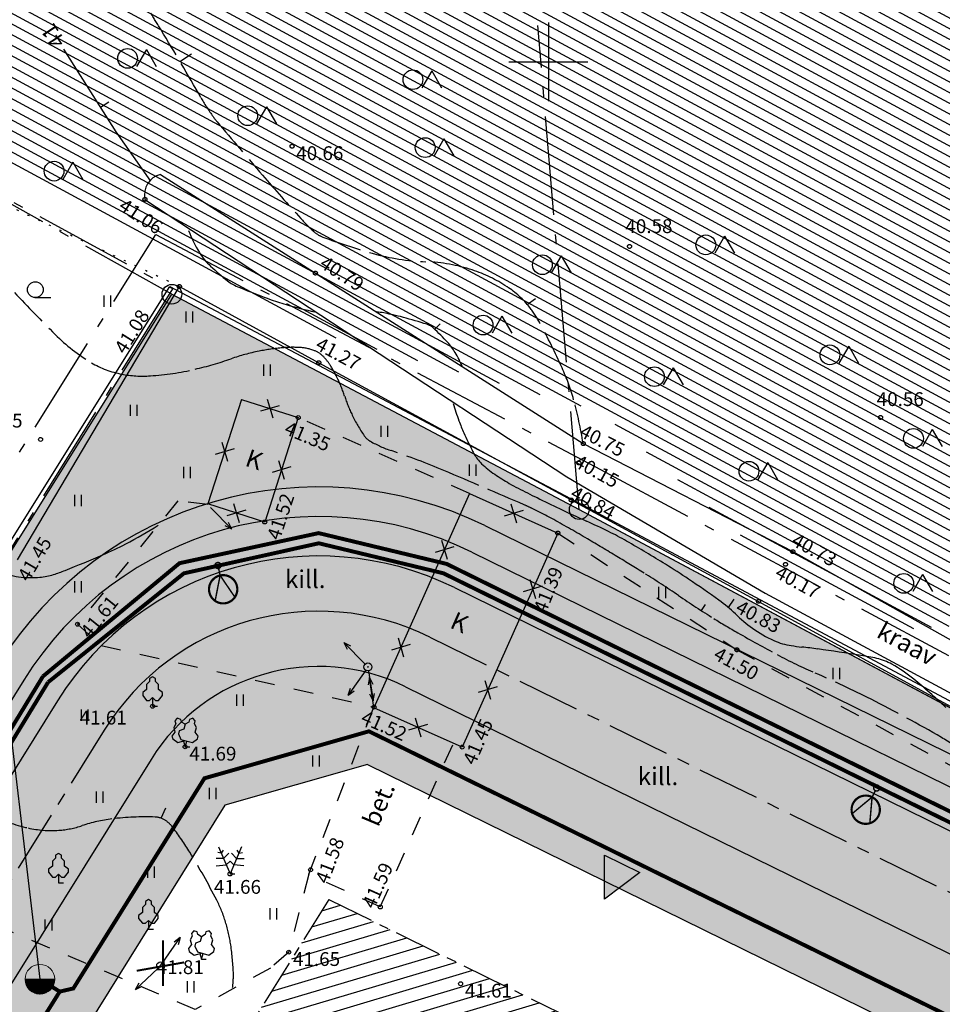
# Model space of a CAD drawing. Units: millimetres. Extents: x 543184 to 543885, y 6581053 to 6581752.
# Drawn here: x 543423 to 543470, y 6581652 to 6581702 of the extents above; entities that cross this region are included whole.
import ezdxf
from ezdxf.enums import TextEntityAlignment as Align

# ---------------------------------------------------------------- set-up
doc = ezdxf.new("R2010")
doc.units = ezdxf.units.MM
for name, pattern in [('asfbet', [2, 1, -1]), ('CENTER', [50.8, 31.75, -6.35, 6.35, -6.35]), ('kolvik', [0.6, 0.1, -0.5]), ('piirid', [7.5, 5, -1, 0.5, -1]), ('varjualune', [2.5, 2, -0.5])]:
    doc.linetypes.add(name, pattern=pattern)
doc.layers.get('0').update_dxf_attribs({"color": 253})
for name, color, linetype in [('00ALUS', 253, 'Continuous'), ('00EHALA', 6, 'Continuous'), ('00ELKILP', 200, 'piirid'), ('00LAMMUTUS', 5, 'Continuous'), ('00PIIR', 10, 'Continuous'), ('00R1', 8, 'Continuous'), ('00R2', 7, 'Continuous'), ('00TEE', 7, 'Continuous'), ('0_TAN_VALGUSTI', 200, 'Continuous'), ('Planeeritavelekter', 206, 'Continuous'), ('R3', 64, 'Continuous'), ('UUSPAASKR', 7, 'piirid'), ('UUSPIIR1', 1, 'Continuous')]:
    doc.layers.add(name, color=color, linetype=linetype)
doc.layers.add('Arh-Toru-V1', color=5, linetype='Continuous', lineweight=15)
doc.layers.add('Arh-Txt-V1', color=5, linetype='Continuous', lineweight=15)
doc.styles.add('GEE$0$KPR-jooned', font='romand.shx')
doc.styles.add('italicc', font='italicc.shx')
doc.styles.add('KPR-jooned', font='romand.shx')
doc.styles.add('romanc', font='romanc.shx')
doc.styles.add('ROMAND', font='romand')
doc.styles.add('TORUKIRI', font='romand.shx', dxfattribs={"width": 0.9})
doc.linetypes.add('GEE$0$W1.1_KPROJEKT', pattern='A,9.5,-2,["W1.1",GEE$0$KPR-jooned,S=1,R=0,X=-1.72,Y=-0.5],-2', length=13.5)
doc.linetypes.add('PUITAED', pattern='A,1.25,[136,vt_geod.shx,S=0.4,R=0,X=0,Y=0],1.25', length=2.5)
doc.linetypes.add('TRAATAED', pattern='A,1.25,[135,vt_geod.shx,S=0.3,R=0,X=0,Y=0],2.5,[135,vt_geod.shx,S=0.3,R=180,X=0,Y=0],1.25', length=5)
doc.linetypes.add('V1_joon', pattern='A,2.5,-0.3,["V1",TORUKIRI,S=0.75,R=0,X=-0.1,Y=-0.375],-1.427,5,-1.727,2.5', length=13.454)
doc.linetypes.add('W1_KPROJEKT', pattern='A,9.5,-1.25,["W1",KPR-jooned,S=1,R=0,X=-0.95,Y=-0.5],-1.25', length=12)

# ---------------------------------------------------------------- blocks, each defined once
blk = doc.blocks.new('0_VALGUSTI')
at = {"layer": '0_TAN_VALGUSTI'}
for points, const_width in [([(68.665, 111.534, 1), (70.603, 111.534, 1)], 0.15), ([(69.431, 109.866, -1), (69.839, 109.866, -1)], 0.102)]:
    blk.add_lwpolyline(points, format="xyb", close=True, dxfattribs=dict(at, const_width=const_width))
at = {"layer": '0_TAN_VALGUSTI', "const_width": 0.1}
for points in [[(70.289, 112.204), (69.634, 110.565), (68.912, 112.222)], [(69.634, 110.565), (69.636, 110.07)]]:
    blk.add_lwpolyline(points, dxfattribs=at)

msp = doc.modelspace()

# ---------------------------------------------------------------- hatches: boundary and pattern name
at = {"layer": '00R1', "linetype": 'Continuous'}
h = msp.add_hatch(color=61, dxfattribs=at)
h.paths.add_polyline_path([(543791.08, 6581559.46), (543732, 6581588.49), (543552, 6581676.93), (543506.38, 6581692.99), (543486.24, 6581658.77), (543451.56, 6581677.3), (543430.92, 6581688.22), (543414.1, 6581661.32), (543411, 6581654.41), (543380.57, 6581605.61), (543363.28, 6581577.2), (543419.41, 6581548.52), (543405.024, 6581522.786, -0.414936), (543405.216, 6581522.105, 0.079557), (543407.176, 6581524.586), (543420.211, 6581547.904, 0.428069), (543418.079, 6581554.818, -0.316298), (543420.813, 6581549.759, 0.013389), (543423.829, 6581548.637), (543409.62, 6581523.22, -0.063593), (543407.692, 6581520.613), (543480.09, 6581477.42), (543555.82, 6581431.94), (543581.55, 6581419.02), (543693.92, 6581362.45)], flags=17)
h.paths.add_polyline_path([(543791.08, 6581559.46), (543732, 6581588.49), (543552, 6581676.93), (543506.38, 6581692.99), (543486.24, 6581658.77), (543451.56, 6581677.3), (543430.92, 6581688.22), (543414.1, 6581661.32), (543411, 6581654.41), (543380.57, 6581605.61), (543363.28, 6581577.2), (543419.41, 6581548.52), (543404.78, 6581522.35), (543407.692, 6581520.613, 0.063593), (543409.62, 6581523.22), (543423.829, 6581548.637, 0.011934), (543426.565, 6581547.775, 0.014766), (543426.413, 6581547.522), (543412.064, 6581521.854, -0.053293), (543410.147, 6581519.148), (543480.09, 6581477.42), (543555.82, 6581431.94), (543581.55, 6581419.02), (543693.92, 6581362.45)], flags=17)
h = msp.add_hatch(color=61, dxfattribs=at)
h.paths.add_polyline_path([(543486.68, 6581658.532, 0.009688), (543486.689, 6581658.55), (543486.24, 6581658.77), (543485.799, 6581659.006, 0.997642)])
h.paths.add_polyline_path([(543452, 6581677.062, 0.00118), (543452.001, 6581677.064), (543451.56, 6581677.3), (543451.118, 6581677.534, 0.995605)])
h.paths.add_polyline_path([(543414.365, 6581661.744), (543414.1, 6581661.32), (543413.895, 6581660.864, 0.392779), (543414.54, 6581661.082, 0.395776)])
h.paths.add_polyline_path([(543431.36, 6581687.982, 0.002202), (543431.362, 6581687.986), (543430.92, 6581688.22), (543430.655, 6581687.796, 0.432895)])
h = msp.add_hatch(color=61, dxfattribs=at)
h.paths.add_polyline_path([(543652.704, 6581576.981), (543486.689, 6581658.55, -1.017161), (543485.799, 6581659.006), (543452.001, 6581677.064, -0.997958), (543451.118, 6581677.534), (543431.362, 6581687.986, -0.435512), (543430.655, 6581687.796), (543414.365, 6581661.744, -0.395776), (543414.54, 6581661.082, -0.392779), (543413.895, 6581660.864), (543413.668, 6581660.357), (543414.954, 6581659.736, 0.049283), (543415.878, 6581659.397), (543422.147, 6581669.452, -0.384967), (543446.777, 6581676.488), (543642.44, 6581580.353, -0.035269), (543660.705, 6581569.719), (543762.098, 6581500.693), (543762.768, 6581502.052)])
h.paths.add_polyline_path([(543714.682, 6581531.158), (543659.861, 6581568.479, 0.035269), (543641.778, 6581579.006), (543446.116, 6581675.142, 0.384967), (543423.42, 6581668.658), (543417.558, 6581659.257, 0.236068), (543421.371, 6581661.593), (543425.117, 6581667.6, -0.384967), (543445.234, 6581673.347), (543640.896, 6581577.211, -0.035269), (543658.735, 6581566.826), (543713.789, 6581529.347)], flags=17)
h = msp.add_hatch(color=61, dxfattribs=at)
h.paths.add_polyline_path([(543387.556, 6581588.464), (543433.603, 6581662.309), (543440.824, 6581664.372), (543645.139, 6581563.985), (543695.281, 6581529.849), (543697.152, 6581522.743), (543664.19, 6581455.905), (543656.016, 6581453.753), (543584.386, 6581502.517, -0.056789), (543581.024, 6581499.483), (543653.54, 6581450.116, 0.455699), (543668.136, 6581453.959), (543701.099, 6581520.797, 0.37391), (543697.757, 6581533.486), (543655.584, 6581562.197, 0.035269), (543638.427, 6581572.185), (543442.764, 6581668.321, 0.384967), (543429.869, 6581664.637), (543383.822, 6581590.793, 0.439392), (543387.758, 6581576.596), (543420.146, 6581560.048, 0.052729), (543429.962, 6581556.274), (543532.812, 6581528.731, -0.036383), (543540.061, 6581526.213), (543543.064, 6581527.09), (543544.11, 6581529.936), (543543.323, 6581530.472), (543426.442, 6581561.772), (543389.76, 6581580.515)])
h.paths.add_polyline_path([(543551.58, 6581524.85), (543545.71, 6581528.846), (543544.682, 6581525.131), (543550.521, 6581522.382, -0.033615)], flags=17)
h.paths.add_polyline_path([(543555.858, 6581521.938), (543551.58, 6581524.85, 0.033615), (543550.521, 6581522.382), (543554.771, 6581520.38)], flags=17)
h.paths.add_polyline_path([(543584.386, 6581502.517), (543570.463, 6581511.995), (543565.503, 6581515.372), (543557.727, 6581520.665), (543555.687, 6581516.731), (543581.024, 6581499.483, 0.056789)], flags=17)
at = {"layer": '00R2', "linetype": 'Continuous'}
h = msp.add_hatch(color=43, dxfattribs=at)
h.paths.add_polyline_path([(543660.705, 6581569.719, 0.035269), (543642.44, 6581580.353), (543446.777, 6581676.488, 0.384967), (543422.147, 6581669.452), (543415.878, 6581659.397, 0.084905), (543417.558, 6581659.257), (543423.42, 6581668.658, -0.384967), (543446.116, 6581675.142), (543641.778, 6581579.006, -0.035269), (543659.861, 6581568.479), (543714.682, 6581531.158), (543713.789, 6581529.347), (543715.041, 6581528.494), (543715.935, 6581530.306), (543761.428, 6581499.335), (543762.098, 6581500.693)])
h.paths.add_polyline_path([(543713.261, 6581524.885, 0.084905), (543711.575, 6581524.858), (543668.732, 6581437.985, 0.084905), (543669.737, 6581436.631)])
h.paths.add_polyline_path([(543572.616, 6581496.012, -0.029073), (543570.305, 6581495.771), (543712.073, 6581399.259), (543712.743, 6581400.617), (543667.25, 6581431.588), (543668.143, 6581433.399), (543666.891, 6581434.252), (543665.998, 6581432.441)])
h.paths.add_polyline_path([(543552.513, 6581509.698), (543553.348, 6581511.549), (543549.449, 6581514.203, 0.063125), (543550.466, 6581509.277), (543570.305, 6581495.771, 0.029073), (543572.616, 6581496.012)])
h.paths.add_polyline_path([(543549.449, 6581514.203), (543546.635, 6581516.119), (543544.59, 6581515.092, 0.028439), (543540.186, 6581517.737), (543541.279, 6581519.422, 0.025233), (543536.966, 6581521.438), (543535.858, 6581519.729, 0.029228), (543530.846, 6581521.39), (543428.098, 6581548.905, -0.052729), (543416.594, 6581553.328), (543384.3, 6581569.829, -0.439392), (543377.373, 6581594.814), (543413.488, 6581652.731, 0.084905), (543412.623, 6581654.178), (543376.101, 6581595.608, 0.439392), (543383.617, 6581568.493), (543415.911, 6581551.992, 0.052729), (543427.71, 6581547.456), (543433.426, 6581545.926), (543530.458, 6581519.941, -0.084211), (543543.746, 6581513.852), (543550.466, 6581509.277, -0.063125)])
msp.add_hatch(color=254, dxfattribs=at).paths.add_polyline_path([(543549.009, 6581619.239), (543550.186, 6581621.78), (543445.234, 6581673.347, 0.384967), (543425.117, 6581667.6), (543421.371, 6581661.593, -0.383003), (543414.954, 6581659.736), (543413.668, 6581660.357), (543412.521, 6581657.801), (543414.336, 6581656.925), (543415.602, 6581658.955, 0.075318), (543417.235, 6581658.739), (543413.811, 6581653.248, 0.075318), (543412.899, 6581654.62), (543414.336, 6581656.925), (543412.521, 6581657.801), (543411.368, 6581655.23, -0.421361), (543413.069, 6581648.278), (543409.408, 6581642.407), (543411.429, 6581640.356), (543427.493, 6581666.118, -0.384967), (543443.999, 6581670.834)])
h = msp.add_hatch(color=254, dxfattribs=at)
h.paths.add_polyline_path([(543638.427, 6581572.185, -0.035269), (543655.584, 6581562.197), (543697.757, 6581533.486, -0.37391), (543701.099, 6581520.797), (543668.136, 6581453.959, -0.455699), (543653.54, 6581450.116), (543581.024, 6581499.483, -0.03855), (543578.389, 6581497.889), (543651.964, 6581447.801, 0.455699), (543670.647, 6581452.72), (543703.61, 6581519.558, 0.37391), (543699.333, 6581535.801), (543657.16, 6581564.512, 0.035269), (543639.661, 6581574.698), (543443.999, 6581670.834, 0.384967), (543427.493, 6581666.118), (543381.446, 6581592.274, 0.439392), (543386.484, 6581574.103), (543418.872, 6581557.554, 0.052729), (543429.238, 6581553.569), (543532.088, 6581526.027, -0.034004), (543538.515, 6581523.828), (543539.785, 6581525.787, -0.048088), (543548.586, 6581520.961), (543549.866, 6581520.089, -0.006693), (543549.989, 6581520.61), (543548.867, 6581521.374, 0.084211), (543532.812, 6581528.731), (543429.962, 6581556.274, -0.052729), (543420.146, 6581560.048), (543387.758, 6581576.596, -0.439392), (543383.822, 6581590.793), (543429.869, 6581664.637, -0.384967), (543442.764, 6581668.321)])
h.paths.add_polyline_path([(543549.989, 6581520.61, 0.006693), (543549.866, 6581520.089), (543555.478, 6581516.269), (543554.518, 6581514.14), (543578.389, 6581497.889, 0.03855), (543581.024, 6581499.483)], flags=17)
h = msp.add_hatch(dxfattribs=at)
h.set_pattern_fill('ANSI31', color=40, scale=0.2, style=0)
h.set_pattern_definition([(16.61327, (543444.1429, 6581775.92776), (-0.1815531, 0.6084928), [])])
h.paths.add_polyline_path([(543462.812, 6581645.769), (543438.873, 6581657.531), (543424.549, 6581634.56), (543450.796, 6581621.312)])
h.paths.add_polyline_path([(543503.608, 6581625.724), (543475.377, 6581639.595), (543463.692, 6581615.811), (543493.394, 6581604.934)])
h.paths.add_polyline_path([(543550.205, 6581602.83), (543516.174, 6581619.551), (543506.614, 6581600.093), (543542.418, 6581586.981)])
h.paths.add_polyline_path([(543601.364, 6581577.694), (543562.77, 6581596.656), (543555.274, 6581581.398), (543593.867, 6581562.436)])
h.paths.add_polyline_path([(543650.729, 6581551.711), (543641.608, 6581557.92), (543613.929, 6581571.52), (543606.432, 6581556.262), (543610.684, 6581554.173), (543639.192, 6581534.766)])
h.paths.add_polyline_path([(543690.336, 6581524.748), (543662.301, 6581543.833), (543650.765, 6581526.887), (543681.18, 6581506.181)])
at = {"layer": 'Arh-Toru-V1', "linetype": 'Continuous'}
h = msp.add_hatch(dxfattribs=at)
h.set_pattern_fill('ANSI37', color=256, scale=0.4, style=0)
h.set_pattern_definition([(44.9999999392, (43.788955, 240.09503), (-0.0353553390218, 0.03535533909685), []), (134.9999999392, (43.788955, 240.09503), (-0.03535533909685, -0.0353553390218), [])])
h.paths.add_polyline_path([(543424.983, 6581653.488), (543424.941, 6581653.488), (543423.824, 6581652.86, 0.595173)])
h.paths.add_polyline_path([(543424.941, 6581653.488), (543423.483, 6581653.488, 0.253783), (543423.824, 6581652.86)])
at = {"layer": 'R3', "linetype": 'Continuous'}
h = msp.add_hatch(dxfattribs=at)
h.set_pattern_fill('ANSI31', color=64, scale=0.15, angle=135, style=0)
h.set_pattern_definition([(151.61327, (543444.1429, 6581775.92776), (-0.226419, -0.4189851), [])])
h.paths.add_polyline_path([(543420.95, 6581707.449), (543415.897, 6581698.098), (543437.226, 6581686.571), (543452.611, 6581682.285), (543460.645, 6581675.208), (543468.462, 6581671.272), (543474.145, 6581671.655), (543477.689, 6581670.747), (543479.23, 6581665.597), (543489.553, 6581662.033), (543493.225, 6581668.828), (543491.683, 6581672.108), (543493.342, 6581674.377), (543496.759, 6581674.833), (543498.951, 6581677.823), (543497.026, 6581685.195), (543512.03, 6581693.493), (543516.347, 6581691.88), (543514.842, 6581689.096), (543518.454, 6581686.712), (543524.592, 6581690.215), (543527.717, 6581689.085), (543527.36, 6581687.041), (543531.285, 6581685.665), (543535.36, 6581689.059), (543540.954, 6581686.968), (543543.93, 6581681.07), (543550.011, 6581675.733), (543568.217, 6581670.37), (543570.266, 6581672.434), (543570.557, 6581674.701), (543571.67, 6581675.032), (543577.326, 6581667.872), (543586.02, 6581661.496), (543590.451, 6581664.51), (543597.756, 6581660.749), (543600.122, 6581656.486), (543609.079, 6581656.007), (543616.138, 6581652.448), (543619.015, 6581655.635), (543622.218, 6581656.338), (543623.756, 6581650.638), (543637.552, 6581642.926), (543641.061, 6581643.721), (543646.676, 6581640.815), (543657.187, 6581642.695), (543658.661, 6581641.386), (543656.072, 6581636.121), (543663.126, 6581627.568), (543670.582, 6581626.988), (543676.335, 6581622.813), (543689.687, 6581617.09), (543692.138, 6581612.14), (543700.316, 6581610.28), (543702.063, 6581608.376), (543702.188, 6581605.643), (543706.575, 6581603.485), (543710.728, 6581603.267), (543717.577, 6581597.106), (543722.341, 6581595.751), (543727.716, 6581596.658), (543730.443, 6581595.489), (543740.435, 6581582.619), (543750.561, 6581577.909), (543755.1, 6581578.963), (543759.462, 6581576.3), (543765.841, 6581570.871), (543768.52, 6581566.222), (543774.167, 6581566.219), (543774.462, 6581569.872), (543776.635, 6581570.222), (543783.856, 6581560.983), (543791.154, 6581556.125), (543793.249, 6581550.114), (543791.565, 6581548.127), (543784.655, 6581540.426), (543781.371, 6581534.61), (543777.277, 6581522.807), (543766.936, 6581504.275), (543765.815, 6581499.53), (543770.003, 6581497.497), (543774.412, 6581498.213), (543780.034, 6581492.879), (543775.927, 6581478.687), (543774.733, 6581471.246), (543768.512, 6581463.29), (543758.823, 6581468.479), (543755.424, 6581474.357), (543745.96, 6581470.884), (543746.707, 6581464.545), (543745.758, 6581458.544), (543741.681, 6581453.131), (543741.927, 6581450.124), (543741.72, 6581439.889), (543738.511, 6581426.821), (543733.709, 6581415.476), (543738.61, 6581387.268), (543833.247, 6581562.392), (543603.004, 6581686.815), (543502.284, 6581716.992), (543478.199, 6581702.432)])
at = {"layer": 'UUSPAASKR', "linetype": 'Continuous'}
msp.add_hatch(color=256, dxfattribs=at).paths.add_polyline_path([(543452.849, 6581657.541), (543452.834, 6581659.777), (543454.629, 6581658.895)])

# ---------------------------------------------------------------- linework, layer by layer
at = {"color": 253, "linetype": 'Continuous'}
for p, q in [((543450, 6581702), (543450, 6581698)), ((543448, 6581700), (543452, 6581700)), ((543427.476, 6581688.148), (543427.476, 6581687.577)), ((543427.818, 6581688.148), (543427.818, 6581687.577)), ((543431.631, 6581687.35), (543431.631, 6581686.779)), ((543431.972, 6581687.35), (543431.972, 6581686.779)), ((543435.561, 6581684.656), (543435.561, 6581684.085)), ((543435.902, 6581684.656), (543435.902, 6581684.085)), ((543428.81, 6581682.617), (543428.81, 6581682.046)), ((543429.151, 6581682.617), (543429.151, 6581682.046)), ((543441.51, 6581681.555), (543441.51, 6581680.984)), ((543441.851, 6581681.555), (543441.851, 6581680.984)), ((543445.989, 6581679.584), (543445.989, 6581679.013)), ((543446.33, 6581679.584), (543446.33, 6581679.013)), ((543431.501, 6581679.467), (543431.501, 6581678.896)), ((543431.842, 6581679.467), (543431.842, 6581678.896)), ((543425.979, 6581678.05), (543425.979, 6581677.479)), ((543426.32, 6581678.05), (543426.32, 6581677.479)), ((543432.875, 6581677.409), (543433.963, 6581676.307)), ((543433.963, 6581676.307), (543433.795, 6581676.648)), ((543433.963, 6581676.307), (543433.624, 6581676.481)), ((543425.979, 6581673.669), (543425.979, 6581673.098)), ((543426.32, 6581673.669), (543426.32, 6581673.098)), ((543455.584, 6581673.382), (543455.584, 6581672.811)), ((543455.925, 6581673.382), (543455.925, 6581672.811)), ((543439.626, 6581670.568), (543439.794, 6581670.227)), ((543439.626, 6581670.568), (543439.965, 6581670.394)), ((543440.714, 6581669.466), (543439.626, 6581670.568)), ((543440.74, 6581669.16), (543439.859, 6581667.888)), ((543440.884, 6581669.126), (543441.118, 6581667.596)), ((543464.416, 6581669.272), (543464.416, 6581668.701)), ((543464.757, 6581669.272), (543464.757, 6581668.701)), ((543440.926, 6581668.788), (543440.862, 6581668.413)), ((543440.926, 6581668.788), (543441.098, 6581668.449)), ((543441.16, 6581667.258), (543440.926, 6581668.788)), ((543439.859, 6581667.888), (543439.967, 6581668.252)), ((543439.859, 6581667.888), (543440.163, 6581668.116)), ((543434.197, 6581667.925), (543434.197, 6581667.354)), ((543434.538, 6581667.925), (543434.538, 6581667.354)), ((543441.118, 6581667.596), (543440.946, 6581667.936)), ((543441.118, 6581667.596), (543441.182, 6581667.971)), ((543426.322, 6581667.165), (543426.322, 6581666.594)), ((543426.664, 6581667.165), (543426.664, 6581666.594)), ((543438.044, 6581664.84), (543438.044, 6581664.269)), ((543438.386, 6581664.84), (543438.386, 6581664.269)), ((543432.81, 6581663.186), (543432.81, 6581662.615)), ((543433.151, 6581663.186), (543433.151, 6581662.615)), ((543427.083, 6581663.007), (543427.083, 6581662.436)), ((543427.424, 6581663.007), (543427.424, 6581662.436)), ((543429.678, 6581659.207), (543429.678, 6581658.636)), ((543430.019, 6581659.207), (543430.019, 6581658.636)), ((543435.876, 6581657.093), (543435.876, 6581656.522)), ((543436.217, 6581657.093), (543436.217, 6581656.522)), ((543424.488, 6581656.524), (543424.488, 6581655.953)), ((543424.829, 6581656.524), (543424.829, 6581655.953)), ((543430.464, 6581654.332), (543431.345, 6581655.604)), ((543431.345, 6581655.604), (543431.041, 6581655.376)), ((543431.345, 6581655.604), (543431.237, 6581655.24)), ((543430.204, 6581654.031), (543429.073, 6581652.975)), ((543429.073, 6581652.975), (543429.256, 6581653.308)), ((543429.073, 6581652.975), (543429.419, 6581653.134)), ((543431.691, 6581653.394), (543431.691, 6581652.824)), ((543432.033, 6581653.394), (543432.033, 6581652.824))]:
    msp.add_line(p, q, dxfattribs=at)
at = {"color": 253}
for p, q in [((543423.98, 6581688.053), (543424.778, 6581688.053)), ((543431.591, 6581665.275), (543431.67, 6581665.564)), ((543433.285, 6581660.207), (543433.867, 6581658.825)), ((543434.449, 6581660.207), (543433.867, 6581658.825)), ((543433.537, 6581659.608), (543433.156, 6581659.611)), ((543433.421, 6581659.885), (543433.243, 6581659.919)), ((543433.52, 6581660.035), (543433.421, 6581659.885)), ((543433.801, 6581659.882), (543433.537, 6581659.608)), ((543433.933, 6581659.882), (543434.197, 6581659.608)), ((543434.197, 6581659.608), (543434.578, 6581659.611)), ((543434.214, 6581660.035), (543434.313, 6581659.885)), ((543434.313, 6581659.885), (543434.491, 6581659.919)), ((543433.165, 6581659.239), (543433.673, 6581659.286)), ((543433.673, 6581659.286), (543433.867, 6581659.467)), ((543434.061, 6581659.286), (543433.867, 6581659.467)), ((543434.569, 6581659.239), (543434.061, 6581659.286)), ((543433.867, 6581658.825), (543434.117, 6581658.825)), ((543432.421, 6581654.504), (543432.5, 6581654.793))]:
    msp.add_line(p, q, dxfattribs=at)
at = {"color": 253, "linetype": 'Continuous', "flags": 128}
for points in [[(543429.626, 6581700.623), (543429.126, 6581699.758)], [(543429.626, 6581700.623), (543430.126, 6581699.758)], [(543444.09, 6581699.546), (543443.59, 6581698.681)], [(543444.09, 6581699.546), (543444.59, 6581698.681)], [(543435.714, 6581697.719), (543435.214, 6581696.854)], [(543435.714, 6581697.719), (543436.214, 6581696.854)], [(543444.708, 6581696.101), (543444.208, 6581695.236)], [(543444.708, 6581696.101), (543445.208, 6581695.236)], [(543425.902, 6581694.907), (543425.402, 6581694.042)], [(543425.902, 6581694.907), (543426.402, 6581694.042)], [(543458.929, 6581691.171), (543458.429, 6581690.306)], [(543458.929, 6581691.171), (543459.429, 6581690.306)], [(543450.646, 6581690.164), (543450.146, 6581689.299)], [(543450.646, 6581690.164), (543451.146, 6581689.299)], [(543447.642, 6581687.103), (543447.142, 6581686.238)], [(543447.642, 6581687.103), (543448.142, 6581686.238)], [(543465.217, 6581685.593), (543464.717, 6581684.728)], [(543465.217, 6581685.593), (543465.717, 6581684.728)], [(543456.322, 6581684.487), (543455.822, 6581683.622)], [(543456.322, 6581684.487), (543456.822, 6581683.622)], [(543469.451, 6581681.359), (543468.951, 6581680.494)], [(543469.451, 6581681.359), (543469.951, 6581680.494)], [(543461.116, 6581679.694), (543460.616, 6581678.829)], [(543461.116, 6581679.694), (543461.616, 6581678.829)], [(543468.958, 6581674.009), (543468.458, 6581673.144)], [(543468.958, 6581674.009), (543469.458, 6581673.144)]]:
    msp.add_lwpolyline(points, dxfattribs=at)
at = {"color": 253}
for points in [[(543429.941, 6581667.779), (543430.091, 6581667.629), (543430.241, 6581667.629), (543430.441, 6581667.879), (543430.441, 6581668.029), (543430.241, 6581668.179), (543430.241, 6581668.429), (543430.091, 6581668.579), (543430.091, 6581668.729), (543429.941, 6581668.829), (543429.791, 6581668.729), (543429.791, 6581668.579), (543429.641, 6581668.429), (543429.641, 6581668.179), (543429.441, 6581668.029), (543429.441, 6581667.879), (543429.641, 6581667.629), (543429.791, 6581667.629), (543429.941, 6581667.779), (543429.941, 6581667.329), (543430.191, 6581667.329)], [(543431.591, 6581666.415), (543431.407, 6581666.52), (543431.367, 6581666.665), (543431.196, 6581666.722), (543431.078, 6581666.586), (543431.117, 6581666.441), (543431.012, 6581666.257), (543431.078, 6581666.016), (543430.924, 6581665.819), (543430.964, 6581665.674), (543431.223, 6581665.485), (543431.594, 6581665.585)], [(543431.512, 6581665.563), (543431.591, 6581665.275), (543431.828, 6581665.275)], [(543425.174, 6581658.822), (543425.324, 6581658.672), (543425.474, 6581658.672), (543425.674, 6581658.922), (543425.674, 6581659.072), (543425.474, 6581659.222), (543425.474, 6581659.472), (543425.324, 6581659.622), (543425.324, 6581659.772), (543425.174, 6581659.872), (543425.024, 6581659.772), (543425.024, 6581659.622), (543424.874, 6581659.472), (543424.874, 6581659.222), (543424.674, 6581659.072), (543424.674, 6581658.922), (543424.874, 6581658.672), (543425.024, 6581658.672), (543425.174, 6581658.822), (543425.174, 6581658.372), (543425.424, 6581658.372)], [(543429.731, 6581656.474), (543429.881, 6581656.324), (543430.031, 6581656.324), (543430.231, 6581656.574), (543430.231, 6581656.724), (543430.031, 6581656.874), (543430.031, 6581657.124), (543429.881, 6581657.274), (543429.881, 6581657.424), (543429.731, 6581657.524), (543429.581, 6581657.424), (543429.581, 6581657.274), (543429.431, 6581657.124), (543429.431, 6581656.874), (543429.231, 6581656.724), (543429.231, 6581656.574), (543429.431, 6581656.324), (543429.581, 6581656.324), (543429.731, 6581656.474), (543429.731, 6581656.024), (543429.981, 6581656.024)], [(543432.421, 6581655.644), (543432.237, 6581655.749), (543432.197, 6581655.894), (543432.026, 6581655.951), (543431.908, 6581655.815), (543431.947, 6581655.67), (543431.842, 6581655.486), (543431.908, 6581655.245), (543431.754, 6581655.048), (543431.794, 6581654.903), (543432.053, 6581654.714), (543432.424, 6581654.814)], [(543432.342, 6581654.792), (543432.421, 6581654.504), (543432.658, 6581654.504)]]:
    msp.add_lwpolyline(points, dxfattribs=at)
for points in [[(543432.104, 6581666.586), (543431.986, 6581666.722), (543431.815, 6581666.665), (543431.775, 6581666.52), (543431.591, 6581666.415), (543431.525, 6581666.174), (543431.293, 6581666.082), (543431.253, 6581665.937), (543431.381, 6581665.643), (543431.959, 6581665.485), (543432.218, 6581665.674), (543432.258, 6581665.819), (543432.104, 6581666.016), (543432.17, 6581666.257), (543432.065, 6581666.441)], [(543432.934, 6581655.815), (543432.816, 6581655.951), (543432.645, 6581655.894), (543432.605, 6581655.749), (543432.421, 6581655.644), (543432.355, 6581655.403), (543432.123, 6581655.311), (543432.083, 6581655.166), (543432.211, 6581654.872), (543432.789, 6581654.714), (543433.048, 6581654.903), (543433.088, 6581655.048), (543432.934, 6581655.245), (543433, 6581655.486), (543432.895, 6581655.67)]]:
    msp.add_lwpolyline(points, close=True, dxfattribs=at)
at = {"color": 253, "linetype": 'Continuous'}
for centre in [(543428.673, 6581700.176), (543443.137, 6581699.098), (543434.761, 6581697.272), (543443.755, 6581695.654), (543424.949, 6581694.46), (543457.976, 6581690.723), (543449.693, 6581689.716), (543446.689, 6581686.656), (543464.264, 6581685.146), (543455.369, 6581684.04), (543468.498, 6581680.911), (543460.163, 6581679.246), (543468.005, 6581673.561)]:
    msp.add_circle(centre, 0.5, dxfattribs=at)
at = {"color": 253}
for centre, radius in [((543424.002, 6581688.452), 0.4), ((543440.854, 6581669.324), 0.2), ((543440.854, 6581669.324), 0.0134), ((543430.35, 6581654.168), 0.2), ((543430.35, 6581654.168), 0.0134)]:
    msp.add_circle(centre, radius, dxfattribs=at)
at = {"layer": '00ALUS', "color": 37, "linetype": 'piirid'}
for p, q in [((543451.56, 6581677.3), (543449.46, 6581701.843)), ((543430.92, 6581688.22), (543413.244, 6581698.114))]:
    msp.add_line(p, q, dxfattribs=at)
at = {"layer": '00ALUS', "linetype": 'Continuous'}
for p, q in [((543428.097, 6581696.446), (543425.449, 6581700.64)), ((543427.301, 6581697.706), (543427.731, 6581697.975)), ((543429.846, 6581693.95), (543428.097, 6581696.446)), ((543430.339, 6581694.292), (543451.769, 6581680.645)), ((543429.556, 6581693.029), (543450.937, 6581678.957)), ((543414.1, 6581661.32), (543430.92, 6581688.22)), ((543430.92, 6581688.22), (543451.56, 6581677.3)), ((543444.237, 6581686.444), (543444.512, 6581686.721)), ((543451.769, 6581680.645), (543462.388, 6581675.168)), ((543450.937, 6581678.957), (543460.985, 6581673.071)), ((543451.56, 6581677.3), (543486.24, 6581658.77)), ((543462.388, 6581675.168), (543476.756, 6581667.109)), ((543460.985, 6581673.071), (543475.851, 6581665.027)), ((543459.117, 6581672.337), (543459.419, 6581672.758))]:
    msp.add_line(p, q, dxfattribs=at)
at = {"layer": '00ALUS', "linetype": 'varjualune'}
for p, q in [((543431.327, 6581700.024), (543431.914, 6581700.403)), ((543448.931, 6581687.696), (543449.338, 6581688.001)), ((543457.75, 6581672.176), (543457.96, 6581672.494)), ((543430.369, 6581661.656), (543430.614, 6581662.172))]:
    msp.add_line(p, q, dxfattribs=at)
at = {"layer": '00ALUS', "linetype": 'kolvik'}
msp.add_line((543431.301, 6581688.612), (543417.323, 6581695.201), dxfattribs=at)
at = {"layer": '00ALUS', "linetype": 'PUITAED'}
msp.add_line((543423.101, 6581674.753), (543431.301, 6581688.612), dxfattribs=at)
at = {"layer": '00ALUS', "linetype": 'TRAATAED'}
for p, q in [((543431.301, 6581688.612), (543438.363, 6581684.749)), ((543438.363, 6581684.749), (543451.157, 6581677.788)), ((543451.157, 6581677.788), (543460.647, 6581672.648)), ((543460.647, 6581672.648), (543473.739, 6581665.484))]:
    msp.add_line(p, q, dxfattribs=at)
at = {"layer": '00ALUS', "color": 7}
for p, q in [((543434.447, 6581682.888), (543432.748, 6581677.593)), ((543434.447, 6581682.888), (543437.323, 6581681.965)), ((543437.323, 6581681.965), (543435.624, 6581676.67)), ((543445.999, 6581678.109), (543441.154, 6581667.253)), ((543445.999, 6581678.109), (543450.474, 6581676.112)), ((543435.624, 6581676.67), (543432.748, 6581677.593)), ((543450.474, 6581676.112), (543445.629, 6581665.256)), ((543445.629, 6581665.256), (543441.154, 6581667.253))]:
    msp.add_line(p, q, dxfattribs=at)
at = {"layer": '00ALUS', "linetype": 'asfbet'}
for p, q in [((543445.999, 6581678.109), (543437.323, 6581681.965)), ((543431.224, 6581677.742), (543426.137, 6581671.489)), ((543432.735, 6581677.551), (543431.224, 6581677.742)), ((543450.474, 6581676.112), (543459.551, 6581670.193)), ((543426.137, 6581671.489), (543427.345, 6581670.409)), ((543427.345, 6581670.409), (543441.165, 6581667.288)), ((543459.551, 6581670.193), (543471.557, 6581663.683)), ((543437.856, 6581658.81), (543441.15, 6581667.255)), ((543441.481, 6581657.152), (543445.186, 6581665.454)), ((543432.107, 6581651.953), (543414.064, 6581659.584)), ((543437.856, 6581658.81), (543436.844, 6581654.862)), ((543441.481, 6581657.152), (543437.856, 6581658.81)), ((543436.844, 6581654.862), (543435.912, 6581654.052)), ((543435.912, 6581654.052), (543432.107, 6581651.953))]:
    msp.add_line(p, q, dxfattribs=at)
at = {"layer": '00ALUS', "color": 37, "linetype": 'piirid', "flags": 128}
msp.add_lwpolyline([(543312.281, 6581715.407), (543315.36, 6581698.29), (543318.45, 6581697), (543329.77, 6581693.57), (543371.05, 6581680.66), (543384.19, 6581675.56), (543387.43, 6581674.15), (543414.15, 6581661.46), (543430.96, 6581688.49), (543392.348, 6581709.488)], dxfattribs=at)
at = {"layer": '00ALUS', "linetype": 'piirid'}
for centre in [(543437.01, 6581695.722), (543429.556, 6581693.029), (543454.111, 6581690.644), (543438.191, 6581689.292), (543431.301, 6581688.612), (543438.363, 6581684.749), (543466.829, 6581681.974), (543451.769, 6581680.645), (543451.544, 6581679.663), (543451.157, 6581677.788), (543450.474, 6581676.112), (543462.388, 6581675.168), (543462.014, 6581674.525), (543460.647, 6581672.648), (543459.551, 6581670.193)]:
    msp.add_circle(centre, 0.1, dxfattribs=at)
at = {"layer": '00ALUS', "linetype": 'Continuous'}
for centre in [(543437.323, 6581681.965), (543424.267, 6581680.859), (543435.624, 6581676.67), (543426.137, 6581671.489), (543429.941, 6581667.329), (543441.165, 6581667.288), (543431.591, 6581665.275), (543445.629, 6581665.256), (543437.948, 6581659.039), (543433.867, 6581658.825), (543441.481, 6581657.152), (543436.844, 6581654.862), (543445.552, 6581653.261)]:
    msp.add_circle(centre, 0.1, dxfattribs=at)
at = {"layer": '00ALUS', "linetype": 'varjualune'}
for centre, radius, start, end in [((543388.653, 6581676.375), 48.764, 31.1831, 32.3469), ((543295.456, 6581619.971), 157.7, 29.73601, 31.18311), ((543442.249, 6581703.822), 11.353, 209.736, 215.1311), ((543436.881, 6581700.045), 4.791, 215.1311, 220.0625), ((543704.331, 6581924.96), 354.241, 220.06247, 220.63576), ((543515.496, 6581762.904), 105.403, 220.63576, 222.23737), ((543444.924, 6581698.829), 10.082, 222.2374, 227.4176), ((543439.069, 6581692.458), 1.43, 227.4176, 249.4611), ((543450.177, 6581722.107), 33.091, 249.4611, 254.0158), ((543444.165, 6581701.118), 11.257, 254.0158, 268.1252), ((543443.523, 6581681.503), 8.367, 71.7453, 88.1252), ((543443.794, 6581682.324), 7.503, 56.8068, 71.7453), ((543445.262, 6581684.569), 4.821, 38.1404, 56.8068), ((543510.455, 6581771.454), 120.718, 223.53721, 224.94206), ((543444.783, 6581684.193), 5.43, 28.1415, 38.1404), ((543415.196, 6581668.367), 38.984, 24.4138, 28.1415), ((543431.681, 6581692.84), 9.428, 224.9421, 239.1358), ((543437.06, 6581679.776), 5.752, 86.7941, 95.2618), ((543437.378, 6581675.02), 10.512, 101.2038, 109.1716), ((543437.603, 6581673.882), 11.671, 95.2618, 101.2038), ((543437.24, 6581682.978), 2.546, 68.9909, 86.7941), ((543437.706, 6581684.193), 1.244, 43.4117, 68.9909), ((543436.59, 6581683.137), 2.781, 32.921, 43.4117), ((543429.238, 6581688.752), 4.665, 239.1358, 259.3659), ((543428.031, 6581701.902), 17.949, 283.0761, 289.1716), ((543433.574, 6581681.184), 6.373, 25.9971, 32.921), ((543429.44, 6581689.828), 5.76, 259.3659, 273.8716), ((543428.866, 6581698.309), 14.261, 273.8716, 283.0761), ((543440.639, 6581679.916), 11.043, 15.5276, 24.4138), ((543433.039, 6581680.923), 6.968, 17.7623, 25.9971), ((543446.747, 6581685.314), 7.425, 197.7623, 205.7395), ((543432.692, 6581677.708), 19.29, 8.8071, 15.5276), ((543447.011, 6581685.442), 7.719, 205.7395, 214.7158), ((543441.436, 6581681.579), 0.936, 214.7158, 240.6953), ((543444.03, 6581686.202), 6.237, 240.6953, 251.4285), ((543430.328, 6581645.419), 36.786, 67.0143, 71.4285), ((543083.008, 6580826.615), 926.209, 66.739802, 67.01433), ((543445.225, 6581669.284), 8.988, 63.9527, 66.7398), ((543437.969, 6581654.438), 25.513, 61.1795, 63.9527), ((543419.142, 6581620.221), 64.568, 59.43629, 61.17946), ((543370.509, 6581537.868), 160.209, 58.81287, 59.43629), ((543382.188, 6581557.162), 137.654, 58.14032, 58.81287), ((543428.738, 6581632.066), 49.464, 55.7312, 58.1403), ((543485.779, 6581715.783), 51.838, 235.7312, 238.0845), ((543477.435, 6581702.385), 36.054, 238.0845, 240.345), ((543505.532, 6581751.734), 92.841, 240.34501, 241.75364), ((543474.046, 6581693.127), 26.311, 241.7536, 246.4306), ((543441.317, 6581618.105), 55.539, 63.2119, 66.4306), ((543435.764, 6581607.106), 67.859, 59.78716, 63.21195), ((543465.528, 6581658.219), 8.712, 50.2191, 59.7872), ((543425.697, 6581670.221), 9.292, 244.4661, 257.173), ((543428.853, 6581653.792), 7.884, 97.0785, 108.3198), ((543429.576, 6581647.969), 13.752, 87.9184, 97.0785), ((543430.04, 6581660.716), 0.996, 53.3966, 87.9184), ((543424.814, 6581666.342), 5.314, 257.173, 274.0021), ((543424.845, 6581665.899), 4.87, 274.0021, 288.3198), ((543429.616, 6581660.146), 1.706, 36.8899, 53.3966), ((543418.081, 6581651.489), 16.128, 31.5384, 36.8899), ((543400.815, 6581640.892), 36.387, 27.1517, 31.5384), ((543427.239, 6581654.444), 6.69, 16.9106, 27.1517), ((543425.837, 6581654.018), 8.155, 8.537, 16.9106), ((543421.18, 6581653.319), 12.865, 1.872, 8.537), ((543431.74, 6581653.664), 2.299, 356.6893, 1.872), ((543422.874, 6581654.177), 11.18, 354.3397, 356.6893)]:
    msp.add_arc(centre, radius, start, end, dxfattribs=at)
at = {"layer": '00ALUS', "linetype": 'Continuous'}
for centre, radius, start, end in [((543430.596, 6581693.259), 1.065, 103.9486, 192.463), ((543437.716, 6581693.657), 6.342, 200.3608, 211.6179), ((543435.107, 6581692.051), 3.279, 211.6179, 227.2975), ((543446.707, 6581704.62), 20.382, 227.2975, 230.5011), ((543434.682, 6581690.032), 1.477, 230.5011, 242.4211), ((543435.833, 6581692.236), 3.963, 242.4211, 248.2092), ((543460.903, 6581754.946), 71.5, 248.20923, 249.57145), ((543439.697, 6581698.01), 10.742, 249.5714, 254.4496), ((543443.295, 6581710.942), 24.165, 254.4496, 257.7015), ((543438.173, 6581668.815), 18.78, 78.199, 80.4085), ((543440.184, 6581678.438), 8.949, 74.9979, 78.199), ((543432.246, 6581648.818), 39.614, 73.2057, 74.9979), ((543443.006, 6581684.471), 2.373, 65.8779, 73.2057), ((543443.684, 6581685.984), 0.714, 46.8072, 65.8779), ((543434.939, 6581676.669), 13.491, 42.4388, 46.8072), ((543442.584, 6581683.66), 3.132, 30.9888, 42.4388), ((543440.397, 6581682.347), 5.682, 22.4944, 30.9888), ((543461.624, 6581687.768), 17.225, 197.1599, 200.2535), ((543453.816, 6581684.887), 8.902, 200.2535, 204.5572), ((543492.166, 6581702.41), 51.065, 204.5572, 205.6465), ((543448.434, 6581681.414), 2.555, 205.6465, 210.5173), ((543448.275, 6581681.32), 2.37, 210.5173, 225.5694), ((543449.748, 6581682.822), 4.474, 225.5694, 236.5106), ((543458.097, 6581695.442), 19.606, 236.5106, 239.0492), ((543451.528, 6581684.488), 6.833, 239.0492, 243.35), ((543499.621, 6581780.317), 114.053, 243.34995, 243.88775), ((543518.857, 6581819.563), 157.76, 243.88773, 244.34501), ((543482.209, 6581743.259), 73.111, 244.34501, 245.53812), ((543432.117, 6581633.149), 47.857, 64.0634, 65.5381), ((543413.408, 6581704.087), 32.311, 298.0069, 301.381), ((543446.522, 6581662.767), 14.923, 60.1029, 64.0634), ((543421.638, 6581688.613), 14.785, 293.0182, 298.0069), ((543417.194, 6581611.757), 73.762, 58.32183, 60.10293), ((543389.922, 6581763.265), 95.895, 291.78748, 293.01825), ((543423.511, 6581676.353), 2.492, 240.1206, 264.8923), ((543422.195, 6581682.525), 8.944, 287.7568, 291.7875), ((543436.869, 6581643.641), 36.297, 56.1134, 58.3218), ((543423.774, 6581679.293), 5.443, 264.8923, 274.7594), ((543423.965, 6581677), 3.143, 274.7594, 287.7568), ((543421.169, 6581620.266), 64.454, 54.45612, 56.11337), ((543454.426, 6581666.815), 7.246, 45.779, 54.4561), ((543464.719, 6581677.391), 7.512, 225.779, 234.3004), ((543464.01, 6581676.404), 6.297, 234.3004, 245.7902), ((543462.797, 6581673.707), 3.34, 245.7902, 261.5905), ((543464.751, 6581686.928), 16.704, 261.5905, 263.4342), ((543458.464, 6581632.297), 38.287, 82.2164, 83.4342), ((543450.35, 6581572.94), 98.197, 80.93234, 82.21643), ((543463.667, 6581656.381), 13.7, 77.4941, 80.9323), ((543466.017, 6581666.977), 2.846, 60.7666, 77.4941), ((543463.762, 6581662.947), 7.464, 50.4597, 60.7666), ((543445.255, 6581640.529), 36.535, 48.7775, 50.4597), ((543444.222, 6581639.349), 38.102, 47.1304, 48.7776)]:
    msp.add_arc(centre, radius, start, end, dxfattribs=at)
at = {"layer": '00EHALA', "linetype": 'CENTER', "ltscale": 0.075}
for q in [(543424.549, 6581634.56), (543462.812, 6581645.769)]:
    msp.add_line((543438.873, 6581657.531), q, dxfattribs=at)
at = {"layer": '00ELKILP', "linetype": 'Continuous', "const_width": 0.1}
for points in [[(543430.473, 6581655.468), (543430.472, 6581653.143)], [(543429.138, 6581653.917), (543431.539, 6581654.343)]]:
    msp.add_lwpolyline(points, dxfattribs=at)
at = {"layer": '00LAMMUTUS', "color": 7, "linetype": 'Continuous'}
for p, q in [((543436.364, 6581682.569), (543435.406, 6581682.283)), ((543435.742, 6581682.905), (543436.028, 6581681.947)), ((543433.455, 6581680.719), (543433.741, 6581679.761)), ((543434.077, 6581680.383), (543433.119, 6581680.097)), ((543436.331, 6581679.797), (543436.616, 6581678.838)), ((543436.953, 6581679.46), (543435.994, 6581679.175)), ((543434.043, 6581677.61), (543434.329, 6581676.652)), ((543448.094, 6581677.59), (543448.38, 6581676.631)), ((543434.665, 6581677.274), (543433.707, 6581676.988)), ((543448.716, 6581677.253), (543447.758, 6581676.968)), ((543444.59, 6581675.75), (543444.876, 6581674.792)), ((543445.212, 6581675.414), (543444.254, 6581675.128)), ((543449.064, 6581673.753), (543449.35, 6581672.795)), ((543449.686, 6581673.417), (543448.728, 6581673.131)), ((543442.378, 6581670.795), (543442.664, 6581669.837)), ((543443, 6581670.459), (543442.042, 6581670.173)), ((543446.783, 6581668.642), (543447.069, 6581667.684)), ((543447.406, 6581668.306), (543446.447, 6581668.02)), ((543443.249, 6581666.734), (543443.535, 6581665.775)), ((543443.871, 6581666.397), (543442.913, 6581666.112))]:
    msp.add_line(p, q, dxfattribs=at)
at = {"layer": '00PIIR', "linetype": 'Continuous'}
for p, q in [((543440.824, 6581664.372), (543433.603, 6581662.309)), ((543440.824, 6581664.372), (543645.139, 6581563.985)), ((543433.603, 6581662.309), (543387.556, 6581588.464))]:
    msp.add_line(p, q, dxfattribs=at)
msp.add_lwpolyline([(543362.856, 6581577.08), (543380.315, 6581605.767), (543410.735, 6581654.551), (543413.835, 6581661.462), (543430.814, 6581688.616), (543451.701, 6581677.565), (543486.127, 6581659.17), (543506.247, 6581693.355), (543552.116, 6581677.207), (543732.132, 6581588.759), (543791.482, 6581559.597), (543694.055, 6581362.046), (543581.415, 6581418.752), (543555.675, 6581431.677), (543479.936, 6581477.163), (543404.376, 6581522.242), (543418.996, 6581548.395)], close=True, dxfattribs=at)
at = {"layer": '00PIIR', "color": 37, "linetype": 'Continuous'}
msp.add_lwpolyline([(543363.28, 6581577.2), (543380.57, 6581605.61), (543411, 6581654.41), (543414.1, 6581661.32), (543430.92, 6581688.22), (543451.56, 6581677.3), (543486.24, 6581658.77), (543506.38, 6581692.99), (543552, 6581676.93), (543732, 6581588.49), (543791.08, 6581559.46), (543693.92, 6581362.45), (543581.55, 6581419.02), (543555.82, 6581431.94), (543480.09, 6581477.42), (543404.78, 6581522.35), (543419.41, 6581548.52)], close=True, dxfattribs=at)
for centre in [(543430.92, 6581688.22), (543451.56, 6581677.3)]:
    msp.add_circle(centre, 0.5, dxfattribs=at)
at = {"layer": '00TEE', "linetype": 'Continuous'}
for p, q in [((543446.777, 6581676.488), (543642.44, 6581580.353)), ((543446.116, 6581675.142), (543641.778, 6581579.006)), ((543445.234, 6581673.347), (543640.896, 6581577.211)), ((543423.42, 6581668.658), (543417.558, 6581659.257)), ((543442.764, 6581668.321), (543638.427, 6581572.185)), ((543425.117, 6581667.6), (543421.371, 6581661.593)), ((543429.869, 6581664.637), (543383.822, 6581590.793))]:
    msp.add_line(p, q, dxfattribs=at)
at = {"layer": '00TEE', "linetype": 'CENTER', "ltscale": 0.1}
for p, q in [((543443.999, 6581670.834), (543639.661, 6581574.698)), ((543427.493, 6581666.118), (543381.446, 6581592.274))]:
    msp.add_line(p, q, dxfattribs=at)
at = {"layer": '00TEE', "linetype": 'Continuous'}
for radius in [19.1, 17.6, 15.6, 12.8, 10]:
    msp.add_arc((543438.354, 6581659.346), radius, 63.8336, 148.0538, dxfattribs=at)
at = {"layer": 'Arh-Toru-V1', "linetype": 'Continuous'}
msp.add_line((543423.483, 6581653.488), (543424.983, 6581653.488), dxfattribs=at)
at = {"layer": 'Arh-Toru-V1', "linetype": 'V1_joon', "ltscale": 1.4, "const_width": 0.2}
for points in [[(543425.237, 6581652.862), (543425.926, 6581653.022), (543432.571, 6581663.678), (543440.905, 6581666.059), (543645.921, 6581565.328)], [(543387.983, 6581579.064), (543385.286, 6581588.793), (543425.237, 6581652.862)]]:
    msp.add_lwpolyline(points, dxfattribs=at)
at = {"layer": 'Arh-Toru-V1', "linetype": 'Continuous', "const_width": 0.2}
msp.add_lwpolyline([(543425.237, 6581652.862), (543424.869, 6581653.091)], dxfattribs=at)
at = {"layer": 'Arh-Toru-V1', "linetype": 'Continuous'}
msp.add_circle((543424.233, 6581653.488), 0.75, dxfattribs=at)
at = {"layer": 'Arh-Txt-V1', "linetype": 'Continuous', "lineweight": -3}
msp.add_line((543420.429, 6581685.488), (543424.233, 6581653.488), dxfattribs=at)
at = {"layer": 'Planeeritavelekter', "linetype": 'W1_KPROJEKT', "ltscale": 0.7, "const_width": 0.2}
msp.add_lwpolyline([(543424.386, 6581668.845), (543431.308, 6581674.583), (543438.357, 6581676.108), (543444.845, 6581674.545), (543651.702, 6581572.75), (543733.128, 6581517.489), (543734.978, 6581520.063)], dxfattribs=at)
at = {"layer": 'Planeeritavelekter', "linetype": 'GEE$0$W1.1_KPROJEKT', "ltscale": 0.7, "const_width": 0.2}
msp.add_lwpolyline([(543424.648, 6581668.548), (543431.531, 6581674.069), (543438.365, 6581675.592), (543444.675, 6581674.072), (543651.477, 6581572.291), (543733.034, 6581516.924), (543738.654, 6581513.013)], dxfattribs=at)
at = {"layer": 'Planeeritavelekter', "linetype": 'W1_KPROJEKT', "ltscale": 0.7}
msp.add_lwpolyline([(543424.386, 6581668.845, 0.2, 0.2, 0), (543412.908, 6581649.943, 0.2, 0.2, 0.000036), (543412.908, 6581649.943, 0.2, 0.2, 0), (543377.897, 6581593.775, 0.2, 0.2, 0.062923), (543376.703, 6581591.09, 0.2, 0.2, 0), (543375.834, 6581587.526, 0.2, 0.2, 0.04379), (543375.751, 6581585.091, 0.2, 0.2, 0), (543376.064, 6581582.455, 0.2, 0.2, 0.022152), (543376.78, 6581579.661, 0.2, 0.2, 0), (543377.913, 6581577.192, 0.2, 0.2, 0.055163), (543380.556, 6581573.804, 0.2, 0.2, 0), (543382.899, 6581571.841, 0.2, 0.2, 0), (543420.738, 6581552.405, 0.2, 0.2, 0)], format="xyseb", dxfattribs=at)
at = {"layer": 'Planeeritavelekter', "linetype": 'GEE$0$W1.1_KPROJEKT', "ltscale": 0.7}
msp.add_lwpolyline([(543424.648, 6581668.548, 0.2, 0.2, 0), (543412.666, 6581648.88, 0.2, 0.2, 0), (543378.168, 6581593.465, 0.2, 0.2, 0.052766), (543376.937, 6581590.701, 0.2, 0.2, 0), (543376.471, 6581588.831, 0.2, 0.2, 0.101647), (543376.301, 6581583.009, 0.2, 0.2, 0), (543376.922, 6581580.255, 0.2, 0.2, 0), (543377.984, 6581577.927, 0.2, 0.2, 0.106116), (543382.441, 6581572.691, 0.2, 0.2, 0), (543384.658, 6581571.276, 0.2, 0.2, 0), (543420.851, 6581552.767, 0.2, 0.2, 0)], format="xyseb", dxfattribs=at)
at = {"layer": 'UUSPAASKR', "linetype": 'Continuous'}
msp.add_lwpolyline([(543452.849, 6581657.541), (543452.834, 6581659.777), (543454.629, 6581658.895), (543452.849, 6581657.541)], dxfattribs=at)
at = {"layer": 'UUSPIIR1', "color": 1, "linetype": 'piirid'}
msp.add_lwpolyline([(543409.911, 6581657.603), (543412.066, 6581662.406), (543430.104, 6581691.254), (543452.64, 6581679.331), (543485.377, 6581661.839), (543505.358, 6581695.788), (543552.892, 6581679.054), (543733.014, 6581590.554), (543794.162, 6581560.508), (543694.957, 6581359.353), (543580.517, 6581416.965), (543554.71, 6581429.924), (543478.909, 6581475.447), (543414.133, 6581514.092)], dxfattribs=at)

# ---------------------------------------------------------------- block references
at = {"layer": '0_TAN_VALGUSTI', "xscale": -0.7395079998934906, "yscale": 0.7395080000695697, "zscale": 0.7395079999999997}
for p, rotation in [((543365.506, 6581742.752), 192.4062424029401), ((543457.229, 6581758.916), 153.2438037664286)]:
    msp.add_blockref('0_VALGUSTI', p, dxfattribs=dict(at, rotation=rotation))

# ---------------------------------------------------------------- texts
at = {"layer": '00ALUS', "linetype": 'Continuous'}
for s, height, rotation, style, p in [('41', 0.8, 123.4211, 'romanc', (543425.567, 6581701.025)), ('kraav', 0.9, 331.5215, 'ROMAND', (543466.565, 6581670.864))]:
    msp.add_text(s, height=height, rotation=rotation, dxfattribs=dict(at, style=style)).set_placement(p)
at = {"layer": '00ALUS', "linetype": 'piirid', "style": 'italicc'}
for s, p in [(' 40.66', (543437.01, 6581695.722)), (' 40.58', (543453.687, 6581692.02)), (' 40.56', (543466.422, 6581683.251))]:
    msp.add_text(s, height=0.7, dxfattribs=at).set_placement(p, align=Align.TOP_LEFT)
for s, rotation, p in [(' 41.06', 326.4091, (543428.375, 6581693.24)), (' 40.79', 327.0809, (543438.553, 6581690.324)), (' 41.08', 57.8972, (543427.847, 6581685.322)), (' 41.27', 331.4437, (543438.285, 6581686.186)), (' 40.75', 332.5725, (543451.641, 6581681.76)), (' 40.15', 331.1963, (543451.383, 6581680.233)), (' 40.84', 331.1552, (543451.199, 6581678.632)), (' 40.73', 331.192, (543462.411, 6581676.248)), (' 41.39', 67.8872, (543449.136, 6581672.062)), (' 40.17', 331.2397, (543461.572, 6581674.613)), (' 40.83', 331.6915, (543459.57, 6581672.85)), (' 41.50', 331.4347, (543458.453, 6581670.474))]:
    msp.add_text(s, height=0.7, rotation=rotation, dxfattribs=at).set_placement(p, align=Align.TOP_LEFT)
at = {"layer": '00ALUS', "linetype": 'Continuous', "style": 'italicc'}
for s, p in [(' 41.35', (543420.755, 6581682.162)), (' 41.61', (543426.033, 6581667.104)), (' 41.69', (543431.591, 6581665.275)), (' 41.66', (543432.836, 6581658.521)), (' 41.65', (543436.844, 6581654.862)), (' 41.81', (543429.94, 6581654.449)), (' 41.61', (543445.552, 6581653.261))]:
    msp.add_text(s, height=0.7, dxfattribs=at).set_placement(p, align=Align.TOP_LEFT)
for s, rotation, p in [(' 41.35', 336.9186, (543436.639, 6581681.888)), (' 41.52', 71.6578, (543435.655, 6581675.723)), (' 41.45', 59.68, (543422.952, 6581673.758)), (' 41.45', 59.68, (543422.952, 6581673.758)), (' 41.61', 51.3051, (543426.087, 6581670.984)), (' 41.52', 336.245, (543440.526, 6581667.233)), (' 41.45', 66.7413, (543445.55, 6581664.378)), (' 41.58', 69.0413, (543438.091, 6581658.329)), (' 41.59', 65.9217, (543440.455, 6581657.104))]:
    msp.add_text(s, height=0.7, rotation=rotation, dxfattribs=at).set_placement(p, align=Align.TOP_LEFT)
at = {"layer": '00ALUS', "style": 'ROMAND'}
for rotation, p in [(341.0039, (543434.574, 6581679.541)), (336.1075, (543444.951, 6581671.333))]:
    msp.add_text('K', height=0.9, rotation=rotation, dxfattribs=at).set_placement(p)
at = {"layer": '00ALUS', "linetype": 'asfbet', "style": 'ROMAND'}
for p in [(543436.649, 6581673.321), (543454.526, 6581663.331)]:
    msp.add_text('kill.', height=0.9, dxfattribs=at).set_placement(p)
msp.add_text('bet.', height=0.9, rotation=67.1625, dxfattribs=at).set_placement((543441.381, 6581661.167))

doc.saveas('drawing.dxf')
